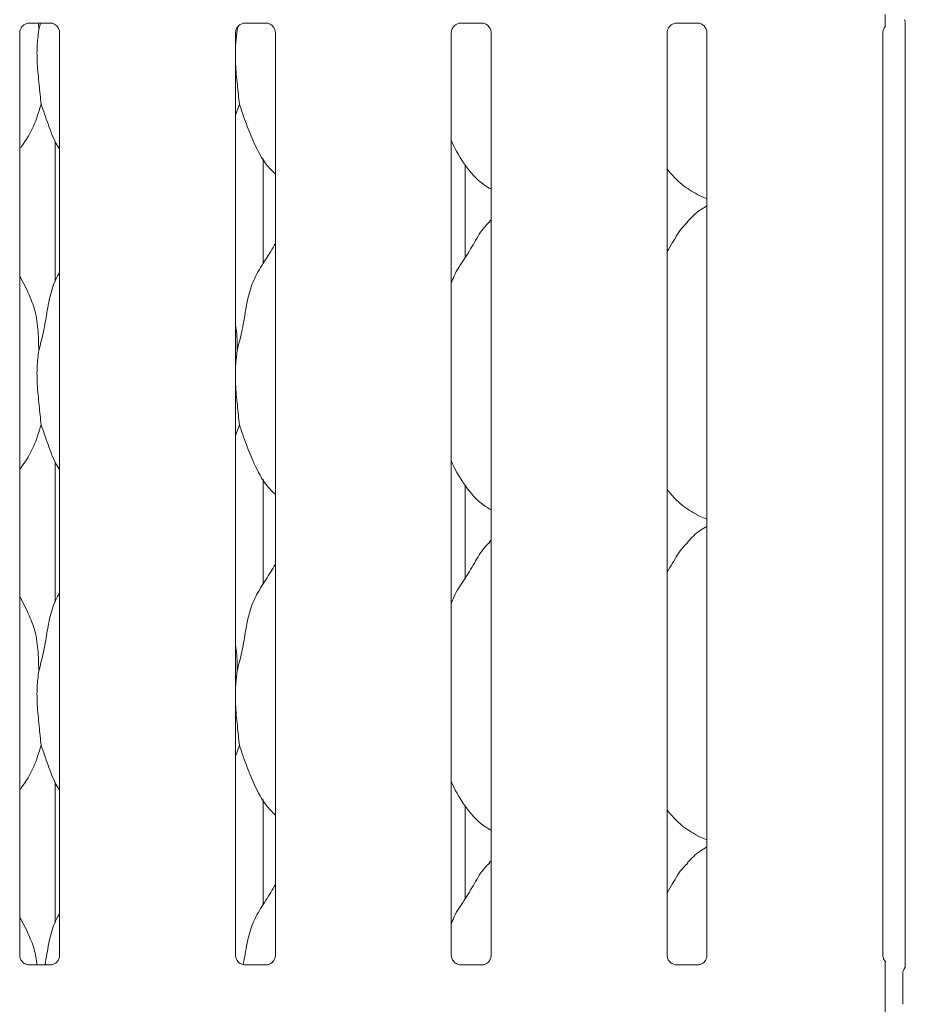
# Model space of a CAD drawing. Units: millimetres. Extents: x 5 to 415, y -14 to 292.
# Drawn here: x 113 to 125, y 96 to 109 of the extents above; entities that cross this region are included whole.
import ezdxf

# ---------------------------------------------------------------- set-up
doc = ezdxf.new("R2010")
doc.units = ezdxf.units.MM

msp = doc.modelspace()

# ---------------------------------------------------------------- linework, layer by layer
at = {"color": 7, "linetype": 'Continuous', "lineweight": 15}
for p, q in [((113.13688, 109.28132), (113.43289, 109.28132)), ((113.26803, 109.28132), (113.27208, 109.18762)), ((113.27208, 109.18762), (113.29562, 109.28132)), ((115.99086, 109.21574), (115.99208, 109.18762)), ((115.99208, 109.18762), (116.00234, 109.22849)), ((116.09688, 109.28132), (116.39289, 109.28132)), ((119.05688, 109.28132), (119.35289, 109.28132)), ((122.01688, 109.28132), (122.31289, 109.28132)), ((125.1582, 109.29671), (125.1582, 96.34032)), ((113.01083, 96.48429), (113.01083, 109.14951)), ((113.5582, 109.15025), (113.5582, 96.48464)), ((115.99208, 109.18762), (115.97083, 108.97149)), ((115.97083, 96.48429), (115.97083, 109.14951)), ((116.5182, 109.15025), (116.5182, 96.48464)), ((118.93083, 96.48429), (118.93083, 109.14951)), ((119.4782, 109.15025), (119.4782, 96.48464)), ((121.89083, 96.48429), (121.89083, 109.14951)), ((122.4382, 109.15025), (122.4382, 96.48464)), ((124.85083, 96.48429), (124.85083, 109.14951)), ((116.02367, 108.16863), (115.97083, 108.01547)), ((113.49895, 107.65555), (113.49895, 105.73113)), ((116.35008, 105.97866), (116.35008, 107.42241)), ((119.11981, 106.06106), (119.11981, 107.33637)), ((122.30536, 106.92722), (122.4382, 106.86998)), ((119.4782, 106.58263), (119.45064, 106.55764)), ((113.12157, 105.59636), (113.01083, 105.80962)), ((115.99208, 104.78762), (115.97083, 104.57149)), ((116.02367, 103.76863), (115.97083, 103.61547)), ((113.49895, 103.25555), (113.49895, 101.33113)), ((116.35008, 101.57866), (116.35008, 103.02241)), ((119.11981, 101.66106), (119.11981, 102.93637)), ((122.30536, 102.52722), (122.4382, 102.46998)), ((119.4782, 102.18263), (119.45064, 102.15764)), ((113.12157, 101.19636), (113.01083, 101.40962)), ((115.99208, 100.38762), (115.97083, 100.17149)), ((116.02367, 99.36863), (115.97083, 99.21546)), ((113.49895, 98.85555), (113.49895, 96.93113)), ((116.35008, 97.17866), (116.35008, 98.62241)), ((119.11981, 97.26106), (119.11981, 98.53637)), ((122.30536, 98.12722), (122.4382, 98.06999)), ((119.4782, 97.78263), (119.45064, 97.75764)), ((113.12157, 96.79636), (113.01083, 97.00962)), ((113.12949, 96.35266), (113.13673, 96.35234)), ((113.43071, 96.35283), (113.13673, 96.35283)), ((116.08949, 96.35266), (116.09673, 96.35234)), ((116.39071, 96.35283), (116.09673, 96.35283)), ((119.0495, 96.35266), (119.05673, 96.35234)), ((119.35071, 96.35283), (119.05673, 96.35283)), ((122.0095, 96.35266), (122.01673, 96.35234)), ((122.31071, 96.35283), (122.01673, 96.35283)), ((124.88397, 95.81373), (124.88397, 96.23283)), ((125.12451, 95.81234), (125.12451, 96.23422)), ((125.14179, 96.29523), (125.14733, 96.30855)), ((125.12451, 95.81256), (125.12451, 95.81234))]:
    msp.add_line(p, q, dxfattribs=at)
for centre, radius, start, end in [((125.24452, 96.2343), 0.12001, 144.223707, 179.99751), ((125.06441, 96.34922), 0.09401, 333.045378, 356.032485)]:
    msp.add_arc(centre, radius, start, end, dxfattribs=at)
msp.add_ellipse((113.01123, 96.71257), major_axis=(-0.35177, 0.35177), ratio=0.9648648, start_param=3.11781414, end_param=3.15913506, dxfattribs=at)
for points, knots in [([(124.88397, 109.23445), (124.88397, 109.2345), (124.88397, 109.23462), (124.88397, 109.23909), (124.88397, 109.25295), (124.88397, 109.29939), (124.88397, 109.35286), (124.88397, 109.39393), (124.88397, 109.40132)], [0, 0, 0, 0, 0.03206919, 0.07229987, 0.14854602, 0.34867377, 0.88269024, 1, 1, 1, 1]), ([(113.01083, 109.14867), (113.01083, 109.14871), (113.01052, 109.15423), (113.01323, 109.17919), (113.02817, 109.21773), (113.06306, 109.2569), (113.10247, 109.27646), (113.12909, 109.28114), (113.13545, 109.2812), (113.13752, 109.28123)], [0, 0, 0, 0, 0.00096077, 0.12612998, 0.33987521, 0.5905853, 0.81495758, 0.93983304, 1, 1, 1, 1]), ([(113.43103, 109.28132), (113.43114, 109.28132), (113.4329, 109.28136), (113.44513, 109.28062), (113.47206, 109.27422), (113.51098, 109.25288), (113.54371, 109.21316), (113.55731, 109.17265), (113.55766, 109.1553), (113.55776, 109.14998)], [0, 0, 0, 0, 0.00566966, 0.08989104, 0.21154241, 0.43884657, 0.69026214, 0.90506426, 1, 1, 1, 1]), ([(115.97083, 109.14867), (115.97083, 109.14871), (115.97052, 109.15423), (115.97323, 109.17919), (115.98817, 109.21773), (116.02306, 109.2569), (116.06247, 109.27646), (116.08909, 109.28114), (116.09545, 109.2812), (116.09752, 109.28123)], [0, 0, 0, 0, 0.00096077, 0.12612998, 0.33987521, 0.5905853, 0.81495758, 0.93983304, 1, 1, 1, 1]), ([(116.39103, 109.28132), (116.39114, 109.28132), (116.3929, 109.28136), (116.40513, 109.28062), (116.43206, 109.27422), (116.47098, 109.25288), (116.50371, 109.21316), (116.51731, 109.17265), (116.51766, 109.1553), (116.51776, 109.14998)], [0, 0, 0, 0, 0.00566966, 0.08989104, 0.21154241, 0.43884657, 0.69026214, 0.90506426, 1, 1, 1, 1]), ([(118.93083, 109.14867), (118.93083, 109.14871), (118.93051, 109.15423), (118.93323, 109.17919), (118.94817, 109.21773), (118.98306, 109.2569), (119.02247, 109.27646), (119.04909, 109.28114), (119.05546, 109.2812), (119.05752, 109.28123)], [0, 0, 0, 0, 0.00096076, 0.12612943, 0.33987536, 0.59058436, 0.8149597, 0.9398309, 1, 1, 1, 1]), ([(119.35103, 109.28132), (119.35114, 109.28132), (119.35291, 109.28136), (119.36512, 109.28062), (119.39207, 109.27422), (119.43098, 109.25288), (119.46371, 109.21316), (119.47731, 109.17265), (119.47766, 109.1553), (119.47776, 109.14998)], [0, 0, 0, 0, 0.00567229, 0.08989068, 0.21154208, 0.4388423, 0.69026088, 0.90506448, 1, 1, 1, 1]), ([(121.89083, 109.14867), (121.89083, 109.14871), (121.89051, 109.15423), (121.89323, 109.17919), (121.90817, 109.21773), (121.94306, 109.2569), (121.98247, 109.27646), (122.00909, 109.28114), (122.01546, 109.2812), (122.01752, 109.28123)], [0, 0, 0, 0, 0.00096076, 0.12612943, 0.33987536, 0.59058436, 0.8149597, 0.9398309, 1, 1, 1, 1]), ([(122.31103, 109.28132), (122.31114, 109.28132), (122.31291, 109.28136), (122.32512, 109.28062), (122.35207, 109.27422), (122.39098, 109.25288), (122.42371, 109.21316), (122.43731, 109.17265), (122.43766, 109.1553), (122.43776, 109.14998)], [0, 0, 0, 0, 0.00567229, 0.08989068, 0.21154208, 0.4388423, 0.69026088, 0.90506448, 1, 1, 1, 1]), ([(124.85083, 109.14867), (124.85083, 109.14871), (124.85051, 109.15423), (124.85352, 109.17896), (124.86322, 109.20976), (124.88023, 109.22679), (124.88608, 109.23264)], [0, 0, 0, 0, 0.0021268, 0.27920723, 0.75236731, 1, 1, 1, 1]), ([(125.14488, 109.3278), (125.14817, 109.32306), (125.15515, 109.31299), (125.15822, 109.29517), (125.15825, 109.29288), (125.15826, 109.29218)], [0, 0, 0, 0, 0.38117732, 0.81054456, 1, 1, 1, 1]), ([(113.27208, 109.18762), (113.26289, 109.11262), (113.24439, 108.96157), (113.24944, 108.71127), (113.27667, 108.4303), (113.29471, 108.25545), (113.30366, 108.16863)], [0, 0, 0, 0, 0.22420685, 0.4515592, 0.72768123, 1, 1, 1, 1]), ([(115.97083, 108.85416), (115.97068, 108.81177), (115.97021, 108.67468), (115.99759, 108.42999), (116.01501, 108.25535), (116.02367, 108.16863)], [0, 0, 0, 0, 0.18393621, 0.59479753, 1, 1, 1, 1]), ([(113.30366, 108.16863), (113.27294, 108.06675), (113.21095, 107.86116), (113.09441, 107.66216), (113.01901, 107.56721), (113.01083, 107.55691)], [0, 0, 0, 0, 0.46689119, 0.94216507, 1, 1, 1, 1]), ([(113.5582, 107.54676), (113.541, 107.57538), (113.47492, 107.68537), (113.39824, 107.89772), (113.33535, 108.07789), (113.30366, 108.16863)], [0, 0, 0, 0, 0.14862886, 0.57117463, 1, 1, 1, 1]), ([(116.5182, 107.20893), (116.47894, 107.24718), (116.35496, 107.36797), (116.23392, 107.61187), (116.1159, 107.89623), (116.05456, 108.07739), (116.02367, 108.16863)], [0, 0, 0, 0, 0.150207579, 0.474375719, 0.73524978, 1, 1, 1, 1]), ([(119.4782, 106.99966), (119.44378, 107.0202), (119.3048, 107.10314), (119.11814, 107.31912), (118.98665, 107.53808), (118.93651, 107.6612), (118.93083, 107.67517)], [0, 0, 0, 0, 0.13583604, 0.54853633, 0.94880266, 1, 1, 1, 1]), ([(122.30924, 106.92932), (122.2355, 106.97056), (122.07428, 107.06072), (121.95535, 107.2025), (121.89083, 107.27942)], [0, 0, 0, 0, 0.45743768, 1, 1, 1, 1]), ([(122.4382, 106.77236), (122.40791, 106.75558), (122.30572, 106.69893), (122.22643, 106.61599), (122.17064, 106.55764)], [0, 0, 0, 0, 0.296350653, 1, 1, 1, 1]), ([(118.93083, 105.70985), (118.94286, 105.74417), (118.98435, 105.86251), (119.11055, 106.03912), (119.24737, 106.26625), (119.34897, 106.45121), (119.43553, 106.53242), (119.45733, 106.55287)], [0, 0, 0, 0, 0.10897852, 0.37580665, 0.64437427, 0.91044373, 1, 1, 1, 1]), ([(121.89083, 106.14453), (121.91639, 106.18564), (121.98862, 106.30182), (122.06885, 106.45128), (122.15551, 106.53244), (122.17733, 106.55287)], [0, 0, 0, 0, 0.29068923, 0.82137617, 1, 1, 1, 1]), ([(115.99208, 104.78762), (116.0151, 104.87301), (116.06121, 105.044), (116.10342, 105.30643), (116.14778, 105.56748), (116.24145, 105.81784), (116.38605, 106.03481), (116.47498, 106.18283), (116.5182, 106.25475)], [0, 0, 0, 0, 0.16814546, 0.33667936, 0.50541053, 0.67131948, 0.84029172, 1, 1, 1, 1]), ([(113.27208, 104.78762), (113.29514, 104.87299), (113.34132, 105.04394), (113.38301, 105.30666), (113.42933, 105.56663), (113.49278, 105.75342), (113.54846, 105.84333), (113.5582, 105.85906)], [0, 0, 0, 0, 0.23799825, 0.47654651, 0.71537379, 0.95020605, 1, 1, 1, 1]), ([(113.11768, 105.59638), (113.15132, 105.52213), (113.22513, 105.35918), (113.2655, 105.08196), (113.26987, 104.88635), (113.27208, 104.78762)], [0, 0, 0, 0, 0.29305126, 0.64314509, 1, 1, 1, 1]), ([(115.97083, 105.13183), (115.9738, 105.11588), (115.99489, 105.00267), (115.99338, 104.88699), (115.99208, 104.78762)], [0, 0, 0, 0, 0.14091428, 1, 1, 1, 1]), ([(113.27208, 104.78762), (113.26289, 104.71262), (113.24439, 104.56157), (113.24944, 104.31127), (113.27667, 104.0303), (113.29471, 103.85545), (113.30366, 103.76863)], [0, 0, 0, 0, 0.22420708, 0.45155966, 0.72768199, 1, 1, 1, 1]), ([(115.97083, 104.45416), (115.97068, 104.41177), (115.97021, 104.27468), (115.99759, 104.02999), (116.01501, 103.85535), (116.02367, 103.76863)], [0, 0, 0, 0, 0.18393783, 0.59479912, 1, 1, 1, 1]), ([(113.30366, 103.76863), (113.27295, 103.66675), (113.21096, 103.46116), (113.09441, 103.26216), (113.01901, 103.16721), (113.01083, 103.15691)], [0, 0, 0, 0, 0.46689213, 0.94216378, 1, 1, 1, 1]), ([(113.5582, 103.14676), (113.541, 103.17538), (113.47492, 103.28538), (113.39824, 103.49772), (113.33535, 103.67789), (113.30366, 103.76863)], [0, 0, 0, 0, 0.14863017, 0.57117528, 1, 1, 1, 1]), ([(116.5182, 102.80893), (116.47894, 102.84718), (116.35496, 102.96798), (116.23392, 103.21187), (116.1159, 103.49623), (116.05456, 103.67739), (116.02367, 103.76863)], [0, 0, 0, 0, 0.150208251, 0.474376135, 0.735249989, 1, 1, 1, 1]), ([(119.4782, 102.59966), (119.44378, 102.6202), (119.3048, 102.70314), (119.11814, 102.91912), (118.98665, 103.13808), (118.93651, 103.2612), (118.93083, 103.27517)], [0, 0, 0, 0, 0.13583683, 0.54853734, 0.94880388, 1, 1, 1, 1]), ([(122.30924, 102.52932), (122.2355, 102.57056), (122.07428, 102.66072), (121.95535, 102.8025), (121.89083, 102.87942)], [0, 0, 0, 0, 0.457439024, 1, 1, 1, 1]), ([(122.4382, 102.37236), (122.40791, 102.35557), (122.30572, 102.29893), (122.22643, 102.21599), (122.17064, 102.15764)], [0, 0, 0, 0, 0.29635121, 1, 1, 1, 1]), ([(118.93083, 101.30985), (118.94286, 101.34417), (118.98435, 101.46251), (119.11055, 101.63912), (119.24737, 101.86624), (119.34897, 102.05121), (119.43553, 102.13242), (119.45733, 102.15287)], [0, 0, 0, 0, 0.10897841, 0.37580628, 0.64437362, 0.91044381, 1, 1, 1, 1]), ([(121.89083, 101.74453), (121.91639, 101.78564), (121.98862, 101.90182), (122.06885, 102.05128), (122.15551, 102.13244), (122.17733, 102.15287)], [0, 0, 0, 0, 0.29068721, 0.82137616, 1, 1, 1, 1]), ([(115.99208, 100.38762), (116.0151, 100.47301), (116.06121, 100.644), (116.10342, 100.90643), (116.14778, 101.16748), (116.24145, 101.41784), (116.38605, 101.63481), (116.47498, 101.78283), (116.5182, 101.85475)], [0, 0, 0, 0, 0.16814546, 0.33668011, 0.50541053, 0.67131948, 0.84029172, 1, 1, 1, 1]), ([(113.27208, 100.38762), (113.29514, 100.47299), (113.34132, 100.64394), (113.38301, 100.90666), (113.42933, 101.16663), (113.49278, 101.35342), (113.54846, 101.44333), (113.5582, 101.45906)], [0, 0, 0, 0, 0.237998248, 0.476547566, 0.715373794, 0.950206049, 1, 1, 1, 1]), ([(113.11768, 101.19638), (113.15132, 101.12213), (113.22513, 100.95918), (113.2655, 100.68196), (113.26987, 100.48635), (113.27208, 100.38762)], [0, 0, 0, 0, 0.2930499, 0.64314369, 1, 1, 1, 1]), ([(115.97083, 100.73183), (115.9738, 100.71588), (115.99489, 100.60267), (115.99338, 100.48699), (115.99208, 100.38762)], [0, 0, 0, 0, 0.14091379, 1, 1, 1, 1]), ([(113.27208, 100.38762), (113.26289, 100.31262), (113.24439, 100.16157), (113.24944, 99.91127), (113.27667, 99.6303), (113.29471, 99.45545), (113.30366, 99.36863)], [0, 0, 0, 0, 0.22420733, 0.45155906, 0.72768169, 1, 1, 1, 1]), ([(115.97083, 100.05416), (115.97068, 100.01177), (115.97021, 99.87468), (115.99759, 99.62999), (116.01501, 99.45535), (116.02367, 99.36863)], [0, 0, 0, 0, 0.18393783, 0.59479912, 1, 1, 1, 1]), ([(113.30366, 99.36863), (113.27295, 99.26675), (113.21096, 99.06116), (113.09441, 98.86216), (113.01901, 98.76721), (113.01083, 98.75691)], [0, 0, 0, 0, 0.46689213, 0.94216378, 1, 1, 1, 1]), ([(113.5582, 98.74676), (113.541, 98.77538), (113.47492, 98.88537), (113.39824, 99.09772), (113.33535, 99.27789), (113.30366, 99.36863)], [0, 0, 0, 0, 0.14862861, 0.57117367, 1, 1, 1, 1]), ([(116.5182, 98.40893), (116.47894, 98.44718), (116.35497, 98.56798), (116.23392, 98.81187), (116.1159, 99.09623), (116.05456, 99.27739), (116.02367, 99.36863)], [0, 0, 0, 0, 0.15020891, 0.47437556, 0.73524919, 1, 1, 1, 1]), ([(119.4782, 98.19966), (119.44378, 98.2202), (119.3048, 98.30314), (119.11814, 98.51912), (118.98665, 98.73808), (118.93651, 98.8612), (118.93083, 98.87517)], [0, 0, 0, 0, 0.13583624, 0.5485381, 0.94880384, 1, 1, 1, 1]), ([(122.30924, 98.12932), (122.2355, 98.17056), (122.07428, 98.26072), (121.95535, 98.4025), (121.89083, 98.47942)], [0, 0, 0, 0, 0.457439024, 1, 1, 1, 1]), ([(122.4382, 97.97236), (122.40791, 97.95557), (122.30572, 97.89893), (122.22643, 97.81599), (122.17064, 97.75764)], [0, 0, 0, 0, 0.29634964, 1, 1, 1, 1]), ([(118.93083, 96.90985), (118.94286, 96.94417), (118.98435, 97.06252), (119.11055, 97.23912), (119.24737, 97.46625), (119.34897, 97.65121), (119.43553, 97.73242), (119.45733, 97.75287)], [0, 0, 0, 0, 0.10897854, 0.37580467, 0.64437436, 0.91044287, 1, 1, 1, 1]), ([(121.89083, 97.34453), (121.91639, 97.38564), (121.98862, 97.50182), (122.06886, 97.65128), (122.15551, 97.73244), (122.17733, 97.75287)], [0, 0, 0, 0, 0.29069076, 0.82137481, 1, 1, 1, 1]), ([(116.07799, 96.36307), (116.0867, 96.41078), (116.11133, 96.54572), (116.1474, 96.76757), (116.24156, 97.01782), (116.38603, 97.23481), (116.47498, 97.38283), (116.5182, 97.45475)], [0, 0, 0, 0, 0.12214646, 0.34544833, 0.56501807, 0.78863825, 1, 1, 1, 1]), ([(113.35614, 96.35283), (113.36543, 96.40398), (113.39054, 96.54241), (113.42896, 96.76671), (113.4928, 96.95342), (113.54846, 97.04333), (113.5582, 97.05906)], [0, 0, 0, 0, 0.21099119, 0.57097668, 0.92494501, 1, 1, 1, 1]), ([(113.11768, 96.79638), (113.15225, 96.72228), (113.21818, 96.58096), (113.23779, 96.42637), (113.24712, 96.35283)], [0, 0, 0, 0, 0.52428097, 1, 1, 1, 1]), ([(113.08042, 96.37036), (113.07916, 96.37089), (113.06079, 96.37859), (113.03313, 96.40892), (113.0131, 96.45266), (113.01147, 96.4763), (113.01085, 96.48535)], [0, 0, 0, 0, 0.02955295, 0.42938525, 0.78148182, 1, 1, 1, 1]), ([(113.13746, 96.35292), (113.13562, 96.35294), (113.13009, 96.35301), (113.10889, 96.35597), (113.09109, 96.36497), (113.08042, 96.37036)], [0, 0, 0, 0, 0.16592479, 0.49982845, 1, 1, 1, 1]), ([(113.49394, 96.37378), (113.48158, 96.36697), (113.46177, 96.35605), (113.4383, 96.35295), (113.43289, 96.35292), (113.43117, 96.35292)], [0, 0, 0, 0, 0.530689, 0.85102581, 1, 1, 1, 1]), ([(113.55813, 96.4852), (113.55815, 96.48477), (113.55847, 96.47842), (113.55516, 96.45163), (113.53806, 96.41324), (113.51277, 96.3822), (113.49533, 96.3744), (113.49394, 96.37378)], [0, 0, 0, 0, 0.014961, 0.2190353, 0.57251812, 0.96595398, 1, 1, 1, 1]), ([(116.04042, 96.37036), (116.03916, 96.37089), (116.02079, 96.37859), (115.99313, 96.40892), (115.9731, 96.45266), (115.97147, 96.4763), (115.97085, 96.48535)], [0, 0, 0, 0, 0.02955295, 0.42938525, 0.78148182, 1, 1, 1, 1]), ([(116.09746, 96.35292), (116.09562, 96.35294), (116.09009, 96.35301), (116.06889, 96.35597), (116.05109, 96.36497), (116.04042, 96.37036)], [0, 0, 0, 0, 0.16592479, 0.49982845, 1, 1, 1, 1]), ([(116.45394, 96.37378), (116.44158, 96.36697), (116.42177, 96.35605), (116.3983, 96.35295), (116.39289, 96.35292), (116.39117, 96.35292)], [0, 0, 0, 0, 0.530687, 0.85103246, 1, 1, 1, 1]), ([(116.51813, 96.4852), (116.51815, 96.48477), (116.51847, 96.47842), (116.51516, 96.45163), (116.49806, 96.41324), (116.47277, 96.3822), (116.45533, 96.3744), (116.45394, 96.37378)], [0, 0, 0, 0, 0.014961, 0.2190353, 0.57251812, 0.96595398, 1, 1, 1, 1]), ([(119.00042, 96.37036), (118.99916, 96.37089), (118.9808, 96.3786), (118.95313, 96.40892), (118.9331, 96.45266), (118.93147, 96.4763), (118.93085, 96.48535)], [0, 0, 0, 0, 0.02954098, 0.42937737, 0.78148033, 1, 1, 1, 1]), ([(119.05746, 96.35292), (119.05562, 96.35294), (119.05009, 96.35301), (119.02889, 96.35597), (119.01109, 96.36497), (119.00042, 96.37036)], [0, 0, 0, 0, 0.16592456, 0.49981686, 1, 1, 1, 1]), ([(119.41394, 96.37378), (119.40158, 96.36697), (119.38177, 96.35605), (119.3583, 96.35295), (119.35289, 96.35292), (119.35117, 96.35292)], [0, 0, 0, 0, 0.5306818, 0.85103081, 1, 1, 1, 1]), ([(119.47812, 96.4852), (119.47815, 96.48477), (119.47847, 96.47842), (119.47516, 96.45163), (119.45805, 96.41324), (119.43278, 96.3822), (119.41533, 96.3744), (119.41394, 96.37378)], [0, 0, 0, 0, 0.01496115, 0.21903457, 0.57251866, 0.96594775, 1, 1, 1, 1]), ([(121.96042, 96.37036), (121.95916, 96.37089), (121.9408, 96.3786), (121.91314, 96.40892), (121.8931, 96.45266), (121.89147, 96.4763), (121.89085, 96.48535)], [0, 0, 0, 0, 0.02954098, 0.42937737, 0.78148033, 1, 1, 1, 1]), ([(122.01746, 96.35292), (122.01562, 96.35294), (122.01009, 96.35301), (121.98889, 96.35597), (121.97109, 96.36497), (121.96042, 96.37036)], [0, 0, 0, 0, 0.16592456, 0.49981686, 1, 1, 1, 1]), ([(122.37394, 96.37378), (122.36158, 96.36697), (122.34177, 96.35605), (122.3183, 96.35295), (122.31289, 96.35292), (122.31117, 96.35292)], [0, 0, 0, 0, 0.5306818, 0.85103081, 1, 1, 1, 1]), ([(122.43812, 96.4852), (122.43815, 96.48477), (122.43847, 96.47842), (122.43516, 96.45163), (122.41805, 96.41324), (122.39278, 96.3822), (122.37533, 96.3744), (122.37394, 96.37378)], [0, 0, 0, 0, 0.01496115, 0.21903457, 0.57251866, 0.96594775, 1, 1, 1, 1]), ([(124.89124, 96.39622), (124.88538, 96.40123), (124.86646, 96.41738), (124.85341, 96.45312), (124.85156, 96.47643), (124.85085, 96.48535)], [0, 0, 0, 0, 0.21724795, 0.70024546, 1, 1, 1, 1]), ([(124.88397, 96.23283), (124.88397, 96.27087), (124.88397, 96.31686), (124.88397, 96.36705), (124.88397, 96.38453), (124.88397, 96.39526), (124.88397, 96.39966), (124.88397, 96.40029), (124.88397, 96.39751), (124.88397, 96.39471), (124.88397, 96.39344)], [0, 0, 0, 0, 0.539930587, 0.652783251, 0.781157584, 0.829523526, 0.878349724, 0.912357427, 0.96032476, 1, 1, 1, 1]), ([(113.43071, 96.35273), (113.43113, 96.35277), (113.43351, 96.35295), (113.43671, 96.35275), (113.43927, 96.35267), (113.43953, 96.35266)], [0, 0, 0, 0, 0.15981531, 0.9137058, 1, 1, 1, 1]), ([(116.39071, 96.35273), (116.39113, 96.35277), (116.39351, 96.35295), (116.39671, 96.35275), (116.39927, 96.35267), (116.39953, 96.35266)], [0, 0, 0, 0, 0.15981531, 0.9137058, 1, 1, 1, 1]), ([(119.35071, 96.35273), (119.35113, 96.35277), (119.35351, 96.35295), (119.35671, 96.35275), (119.35927, 96.35267), (119.35953, 96.35266)], [0, 0, 0, 0, 0.15966592, 0.91369979, 1, 1, 1, 1]), ([(122.31071, 96.35273), (122.31113, 96.35277), (122.31351, 96.35295), (122.31671, 96.35275), (122.31927, 96.35267), (122.31953, 96.35266)], [0, 0, 0, 0, 0.15966592, 0.91369979, 1, 1, 1, 1]), ([(125.12462, 96.23916), (125.12458, 96.23826), (125.12452, 96.23655), (125.12452, 96.23497), (125.12451, 96.23422)], [0, 0, 0, 0, 0.52798283, 1, 1, 1, 1]), ([(125.12451, 96.23422), (125.12451, 96.23426), (125.12451, 96.2343), (125.12451, 96.23426), (125.12451, 96.23426)], [0, 0, 0, 0, 0.86889265, 1, 1, 1, 1]), ([(125.14989, 96.31027), (125.14862, 96.30768), (125.14654, 96.30343), (125.14674, 96.30386), (125.14682, 96.30402)], [0, 0, 0, 0, 0.60778716, 1, 1, 1, 1]), ([(124.88397, 95.65312), (124.88397, 95.65094), (124.88397, 95.64759), (124.88397, 95.64612), (124.88397, 95.64841), (124.88397, 95.65598), (124.88397, 95.68106), (124.88397, 95.7352), (124.88397, 95.78477), (124.88397, 95.81373)], [0, 0, 0, 0, 0.06748049, 0.10349367, 0.13972452, 0.19096987, 0.28943676, 0.58480354, 1, 1, 1, 1])]:
    msp.add_open_spline(points, degree=3, knots=knots, dxfattribs=at)

doc.saveas('drawing.dxf')
